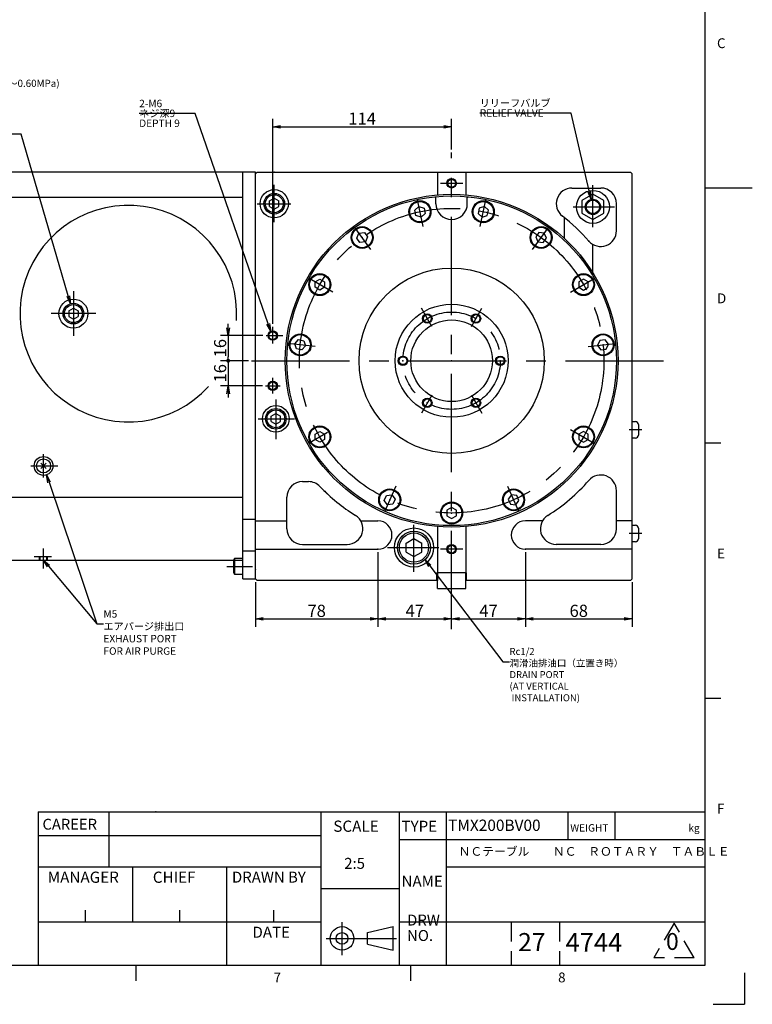
# Model space of a CAD drawing. Extents: x 0 to 594, y 0 to 420.
# Drawn here: x 407 to 594, y 2 to 253 of the extents above; entities that cross this region are included whole.
import ezdxf
from ezdxf import colors
from ezdxf.entities.mleader import LeaderData, LeaderLine
from ezdxf.math import Vec2, Vec3

# ---------------------------------------------------------------- set-up
doc = ezdxf.new("R2010")
doc.units = 0
doc.header["$LTSCALE"] = 20
doc.linetypes.add('CENTER', pattern=[2, 1.25, -0.25, 0.25, -0.25])
doc.linetypes.add('HIDDEN', pattern=[0.375, 0.25, -0.125])
doc.layers.get('0').update_dxf_attribs({"linetype": 'CONTINUOUS'})
doc.layers.add('MAIN0', color=7, linetype='CONTINUOUS')
doc.layers.add('WAKU0', color=7, linetype='CONTINUOUS')
doc.styles.add('KNJYOKO', font='TXT', dxfattribs={"bigfont": 'BIGFONT'})
doc.dimstyles.new('MAIN001', dxfattribs={"dimtxt": 3.1, "dimasz": 2, "dimexe": 2, "dimexo": 0.8, "dimgap": 0.09, "dimtad": 1, "dimdec": 3, "dimlfac": 2.5, "dimdsep": 46, "dimtxsty": 'STANDARD', "dimcen": 0.09, "dimaunit": 1, "dimadec": 4, "dimazin": 2, "dimtfac": 0.903226, "dimtdec": 4, "dimtmove": 0, "dimatfit": 3, "dimfxl": 1, "dimtvp": 0.66129, "dimtolj": 1, "dimtzin": 0, "dimarcsym": 0})

# ---------------------------------------------------------------- blocks, each defined once
blk = doc.blocks.new('_OPEN')
at = {"color": 0, "linetype": 'BYBLOCK', "lineweight": -2}
for p, q in [((-1, 0.166667), (0, 0)), ((0, 0), (-1, -0.166667)), ((0, 0), (-1, 0))]:
    blk.add_line(p, q, dxfattribs=at)
blk = doc.blocks.new('_DOT')
at = {"color": 0, "linetype": 'BYBLOCK', "lineweight": -2}
blk.add_line((-0.5, 0), (-1, 0), dxfattribs=at)
at = {"color": 0, "linetype": 'BYBLOCK', "lineweight": -2, "const_width": 0.5}
blk.add_lwpolyline([(-0.25, 0, 1), (0.25, 0, 1)], format="xyb", close=True, dxfattribs=at)
blk = doc.blocks.new('*D15')
at = {"layer": 'MAIN0', "color": 0, "linetype": 'BYBLOCK', "lineweight": -2}
for p, q in [((460.42, 174.36), (460.42, 175.36)), ((469.28, 172.36), (458.42, 172.36)), ((460.42, 172.36), (460.42, 166.96)), ((465.57, 165.96), (458.42, 165.96))]:
    blk.add_line(p, q, dxfattribs=at)
at = {"layer": 'MAIN0', "color": 0, "linetype": 'BYBLOCK', "xscale": 2, "yscale": 2, "zscale": 2, "rotation": 270.0000000000024}
blk.add_blockref('_OPEN', (460.42, 172.36), dxfattribs=at)
at = {"layer": 'MAIN0', "color": 0, "linetype": 'BYBLOCK', "rotation": 270.0000000000024}
blk.add_blockref('_DOT', (460.42, 165.96), dxfattribs=at)
at = {"layer": 'MAIN0', "color": 0, "linetype": 'BYBLOCK', "insert": (458.37, 169.16), "char_height": 3.1, "attachment_point": 5, "rotation": 90, "line_spacing_factor": 0.774194}
blk.add_mtext('\\A1;16', dxfattribs=at)
blk = doc.blocks.new('*D16')
at = {"layer": 'MAIN0', "color": 0, "linetype": 'BYBLOCK', "lineweight": -2}
for p, q in [((465.57, 165.96), (458.42, 165.96)), ((460.42, 164.96), (460.42, 159.56)), ((469.16, 159.56), (458.42, 159.56)), ((460.42, 157.56), (460.42, 156.56))]:
    blk.add_line(p, q, dxfattribs=at)
at = {"layer": 'MAIN0', "color": 0, "linetype": 'BYBLOCK', "rotation": 90.00000000000301}
blk.add_blockref('_DOT', (460.42, 165.96), dxfattribs=at)
at = {"layer": 'MAIN0', "color": 0, "linetype": 'BYBLOCK', "xscale": 2, "yscale": 2, "zscale": 2, "rotation": 90.00000000000301}
blk.add_blockref('_OPEN', (460.42, 159.56), dxfattribs=at)
at = {"layer": 'MAIN0', "color": 0, "linetype": 'BYBLOCK', "insert": (458.37, 162.76), "char_height": 3.1, "attachment_point": 5, "rotation": 90, "line_spacing_factor": 0.774194}
blk.add_mtext('\\A1;16', dxfattribs=at)
blk = doc.blocks.new('*D17')
at = {"layer": 'MAIN0', "color": 0, "linetype": 'BYBLOCK', "lineweight": -2}
for p, q in [((471.77, 175.37), (471.77, 227.58)), ((517.37, 219.78), (517.37, 227.58)), ((473.77, 225.58), (515.37, 225.58))]:
    blk.add_line(p, q, dxfattribs=at)
at = {"layer": 'MAIN0', "color": 0, "linetype": 'BYBLOCK', "xscale": 2, "yscale": 2, "zscale": 2}
for p, rotation in [((471.77, 225.58), 179.9999999999998), ((517.37, 225.58), 359.9999999999998)]:
    blk.add_blockref('_OPEN', p, dxfattribs=dict(at, rotation=rotation))
at = {"layer": 'MAIN0', "color": 0, "linetype": 'BYBLOCK', "insert": (494.57, 227.63), "char_height": 3.1, "attachment_point": 5, "line_spacing_factor": 0.774194}
blk.add_mtext('\\A1;114', dxfattribs=at)
blk = doc.blocks.new('*D40')
at = {"layer": 'MAIN0', "color": 0, "linetype": 'BYBLOCK', "lineweight": -2}
for p, q in [((498.57, 117.16), (498.57, 98.19)), ((467.37, 109.56), (467.37, 98.19)), ((469.37, 100.19), (496.57, 100.19))]:
    blk.add_line(p, q, dxfattribs=at)
at = {"layer": 'MAIN0', "color": 0, "linetype": 'BYBLOCK', "xscale": 2, "yscale": 2, "zscale": 2, "rotation": 180}
blk.add_blockref('_OPEN', (467.37, 100.19), dxfattribs=at)
at = {"layer": 'MAIN0', "color": 0, "linetype": 'BYBLOCK', "xscale": 2, "yscale": 2, "zscale": 2}
blk.add_blockref('_OPEN', (498.57, 100.19), dxfattribs=at)
at = {"layer": 'MAIN0', "color": 0, "linetype": 'BYBLOCK', "insert": (482.97, 102.24), "char_height": 3.1, "attachment_point": 5, "line_spacing_factor": 0.774194}
blk.add_mtext('\\A1;78', dxfattribs=at)
blk = doc.blocks.new('*D41')
at = {"layer": 'MAIN0', "color": 0, "linetype": 'BYBLOCK', "lineweight": -2}
for p, q in [((498.57, 117.16), (498.57, 98.19)), ((500.57, 100.19), (515.37, 100.19))]:
    blk.add_line(p, q, dxfattribs=at)
at = {"layer": 'MAIN0', "color": 0, "linetype": 'BYBLOCK', "xscale": 2, "yscale": 2, "zscale": 2, "rotation": 180}
blk.add_blockref('_OPEN', (498.57, 100.19), dxfattribs=at)
at = {"layer": 'MAIN0', "color": 0, "linetype": 'BYBLOCK', "xscale": 2, "yscale": 2, "zscale": 2}
blk.add_blockref('_OPEN', (517.37, 100.19), dxfattribs=at)
at = {"layer": 'MAIN0', "color": 0, "linetype": 'BYBLOCK', "insert": (507.97, 102.24), "char_height": 3.1, "attachment_point": 5, "line_spacing_factor": 0.774194}
blk.add_mtext('\\A1;47', dxfattribs=at)
blk = doc.blocks.new('*D42')
at = {"layer": 'MAIN0', "color": 0, "linetype": 'BYBLOCK', "lineweight": -2}
for p, q in [((536.17, 117.16), (536.17, 98.19)), ((519.37, 100.19), (534.17, 100.19))]:
    blk.add_line(p, q, dxfattribs=at)
at = {"layer": 'MAIN0', "color": 0, "linetype": 'BYBLOCK', "xscale": 2, "yscale": 2, "zscale": 2, "rotation": 180}
blk.add_blockref('_OPEN', (517.37, 100.19), dxfattribs=at)
at = {"layer": 'MAIN0', "color": 0, "linetype": 'BYBLOCK', "xscale": 2, "yscale": 2, "zscale": 2}
blk.add_blockref('_OPEN', (536.17, 100.19), dxfattribs=at)
at = {"layer": 'MAIN0', "color": 0, "linetype": 'BYBLOCK', "insert": (526.77, 102.24), "char_height": 3.1, "attachment_point": 5, "line_spacing_factor": 0.774194}
blk.add_mtext('\\A1;47', dxfattribs=at)
blk = doc.blocks.new('*D43')
at = {"layer": 'MAIN0', "color": 0, "linetype": 'BYBLOCK', "lineweight": -2}
for p, q in [((536.17, 117.16), (536.17, 98.19)), ((563.37, 109.56), (563.37, 98.19)), ((538.17, 100.19), (561.37, 100.19))]:
    blk.add_line(p, q, dxfattribs=at)
at = {"layer": 'MAIN0', "color": 0, "linetype": 'BYBLOCK', "xscale": 2, "yscale": 2, "zscale": 2, "rotation": 180}
blk.add_blockref('_OPEN', (536.17, 100.19), dxfattribs=at)
at = {"layer": 'MAIN0', "color": 0, "linetype": 'BYBLOCK', "xscale": 2, "yscale": 2, "zscale": 2}
blk.add_blockref('_OPEN', (563.37, 100.19), dxfattribs=at)
at = {"layer": 'MAIN0', "color": 0, "linetype": 'BYBLOCK', "insert": (549.77, 102.24), "char_height": 3.1, "attachment_point": 5, "line_spacing_factor": 0.774194}
blk.add_mtext('\\A1;68', dxfattribs=at)
blk = doc.blocks.new('M0')
at = {"layer": 'WAKU0', "color": 0, "linetype": 'BYBLOCK', "lineweight": -2}
for p, q in [((582, 12), (582, 410)), ((582, 210), (594, 210)), ((582, 145), (586, 145)), ((582, 80), (586, 80)), ((25, 12), (582, 12)), ((437, 8), (437, 12)), ((507, 8), (507, 12)), ((592, 10), (592, 2)), ((584, 2), (592, 2))]:
    blk.add_line(p, q, dxfattribs=at)
at = {"layer": 'WAKU0', "color": 0, "linetype": 'BYBLOCK', "lineweight": -2, "char_height": 3.1, "attachment_point": 1, "line_spacing_factor": 0.672}
for s, insert in [('{\\H0.81x;C}', (585, 248.1)), ('{\\H0.81x;D}', (585, 183.1)), ('{\\H0.81x;E}', (585, 118.1)), ('{\\H0.81x;F}', (585, 53.1)), ('{\\H0.81x;7}', (472, 10.1)), ('{\\H0.81x;8}', (544.5, 10.1))]:
    blk.add_mtext(s, dxfattribs=dict(at, insert=insert))

msp = doc.modelspace()

# ---------------------------------------------------------------- linework, layer by layer
at = {"layer": 'MAIN0', "color": 4, "linetype": 'CENTER'}
for p, q in [((517.36876, 97.59172), (517.36876, 218.98113)), ((466.37157, 165.95879), (574.24525, 165.95879))]:
    msp.add_line(p, q, dxfattribs=at)
at = {"layer": 'MAIN0', "color": 3, "linetype": 'CONTINUOUS'}
for p, q in [((467.36876, 213.95879), (405.36876, 213.95879)), ((464.16876, 110.35879), (464.16876, 213.95879)), ((467.76876, 213.95879), (467.36876, 213.55879)), ((467.36876, 110.35879), (467.36876, 213.95879)), ((467.36876, 110.35879), (467.36876, 213.55879)), ((467.76876, 213.95879), (562.96876, 213.95879)), ((513.76876, 213.95879), (513.76876, 208.20569)), ((520.96876, 213.95879), (520.96876, 208.20569)), ((563.36876, 213.55879), (562.96876, 213.95879)), ((563.36876, 110.35879), (563.36876, 213.55879)), ((548.03079, 209.95879), (555.36876, 209.95879)), ((553.36876, 208.39195), (550.56876, 206.77537)), ((556.16876, 206.77537), (553.36876, 208.39195)), ((464.16876, 207.55879), (405.36876, 207.55879)), ((513.36876, 207.52788), (513.15024, 207.7464)), ((513.36876, 205.95879), (513.36876, 207.52788)), ((521.36876, 207.52788), (521.58728, 207.7464)), ((521.36876, 205.95879), (521.36876, 207.52788)), ((550.56876, 206.77537), (550.56876, 203.54221)), ((556.16876, 203.54221), (556.16876, 206.77537)), ((559.36876, 199.0671), (559.36876, 205.95879)), ((507.98396, 204.33911), (509.0137, 205.26628)), ((508.27206, 202.98374), (507.98396, 204.33911)), ((509.0137, 205.26628), (510.33152, 204.83809)), ((510.61961, 203.48273), (509.58988, 202.55556)), ((510.33152, 204.83809), (510.61961, 203.48273)), ((524.406, 204.83809), (524.11791, 203.48273)), ((524.11791, 203.48273), (525.14764, 202.55556)), ((525.72383, 205.26628), (524.406, 204.83809)), ((526.75356, 204.33911), (525.72383, 205.26628)), ((526.46547, 202.98374), (526.75356, 204.33911)), ((550.56876, 203.54221), (553.36876, 201.92563)), ((553.36876, 201.92563), (556.16876, 203.54221)), ((509.58988, 202.55556), (508.27206, 202.98374)), ((525.14764, 202.55556), (526.46547, 202.98374)), ((546.16876, 197.07663), (546.16876, 202.33901)), ((493.18464, 197.20381), (493.74823, 198.46966)), ((493.74823, 198.46966), (495.12628, 198.6145)), ((495.12628, 198.6145), (495.94074, 197.49349)), ((539.61124, 198.6145), (538.79678, 197.49349)), ((540.98929, 198.46966), (539.61124, 198.6145)), ((541.55288, 197.20381), (540.98929, 198.46966)), ((493.9991, 196.08281), (493.18464, 197.20381)), ((495.37715, 196.22764), (493.9991, 196.08281)), ((495.94074, 197.49349), (495.37715, 196.22764)), ((538.79678, 197.49349), (539.36037, 196.22764)), ((539.36037, 196.22764), (540.73842, 196.08281)), ((540.73842, 196.08281), (541.55288, 197.20381)), ((553.36876, 188.35879), (553.36876, 195.603)), ((482.56698, 186.05161), (483.76698, 186.74443)), ((482.56698, 184.66597), (482.56698, 186.05161)), ((483.76698, 186.74443), (484.96698, 186.05161)), ((484.96698, 186.05161), (484.96698, 184.66597)), ((550.97055, 186.74443), (549.77055, 186.05161)), ((549.77055, 186.05161), (549.77055, 184.66597)), ((552.17055, 186.05161), (550.97055, 186.74443)), ((552.17055, 184.66597), (552.17055, 186.05161)), ((483.76698, 183.97315), (482.56698, 184.66597)), ((484.96698, 184.66597), (483.76698, 183.97315)), ((549.77055, 184.66597), (550.97055, 183.97315)), ((550.97055, 183.97315), (552.17055, 184.66597)), ((419.76876, 178.65161), (420.96876, 179.34443)), ((419.76876, 178.65161), (419.76876, 177.26597)), ((420.96876, 179.34443), (422.16876, 178.65161)), ((422.16876, 178.65161), (422.16876, 177.26597)), ((419.76876, 177.26597), (420.96876, 176.57315)), ((420.96876, 176.57315), (422.16876, 177.26597)), ((477.42571, 170.30144), (478.35201, 171.33196)), ((478.35201, 171.33196), (479.70762, 171.04501)), ((479.70762, 171.04501), (480.13692, 169.72755)), ((555.14175, 171.1355), (554.57816, 169.86966)), ((556.5198, 171.28034), (555.14175, 171.1355)), ((557.33426, 170.15934), (556.5198, 171.28034)), ((477.85501, 168.98398), (477.42571, 170.30144)), ((479.21061, 168.69704), (477.85501, 168.98398)), ((480.13692, 169.72755), (479.21061, 168.69704)), ((554.57816, 169.86966), (555.39262, 168.74865)), ((555.39262, 168.74865), (556.77067, 168.89349)), ((556.77067, 168.89349), (557.33426, 170.15934)), ((563.36876, 150.45879), (564.20876, 150.45879)), ((564.96876, 149.69879), (564.96876, 147.01879)), ((482.56698, 147.25161), (483.76698, 147.94443)), ((482.56698, 145.86597), (482.56698, 147.25161)), ((483.76698, 145.17315), (482.56698, 145.86597)), ((483.76698, 147.94443), (484.96698, 147.25161)), ((484.96698, 145.86597), (483.76698, 145.17315)), ((484.96698, 147.25161), (484.96698, 145.86597)), ((550.97055, 147.94443), (549.77055, 147.25161)), ((549.77055, 147.25161), (549.77055, 145.86597)), ((549.77055, 145.86597), (550.97055, 145.17315)), ((552.17055, 147.25161), (550.97055, 147.94443)), ((550.97055, 145.17315), (552.17055, 145.86597)), ((552.17055, 145.86597), (552.17055, 147.25161)), ((564.20876, 146.25879), (563.36876, 146.25879)), ((414.04758, 139.83761), (412.68994, 138.47997)), ((414.04758, 138.47997), (412.68994, 139.83761)), ((479.36876, 135.15879), (480.91166, 135.15879)), ((405.36876, 131.15879), (464.16876, 131.15879)), ((475.36876, 123.15879), (475.36876, 131.15879)), ((500.20933, 130.36839), (500.77292, 131.63424)), ((500.77292, 131.63424), (502.15097, 131.77907)), ((502.15097, 131.77907), (502.96543, 130.65807)), ((502.96543, 130.65807), (502.40184, 129.39222)), ((532.58655, 131.77907), (531.77209, 130.65807)), ((531.77209, 130.65807), (532.33568, 129.39222)), ((533.9646, 131.63424), (532.58655, 131.77907)), ((534.52819, 130.36839), (533.9646, 131.63424)), ((559.36876, 123.15879), (559.36876, 132.85049)), ((501.02379, 129.24738), (500.20933, 130.36839)), ((502.40184, 129.39222), (501.02379, 129.24738)), ((517.36876, 128.54443), (516.16876, 127.85161)), ((518.56876, 127.85161), (517.36876, 128.54443)), ((532.33568, 129.39222), (533.71373, 129.24738)), ((533.71373, 129.24738), (534.52819, 130.36839)), ((464.16876, 125.55879), (467.36876, 125.55879)), ((516.16876, 127.85161), (516.16876, 126.46597)), ((516.16876, 126.46597), (517.36876, 125.77315)), ((517.36876, 125.77315), (518.56876, 126.46597)), ((518.56876, 126.46597), (518.56876, 127.85161)), ((467.36876, 125.15879), (475.36876, 125.15879)), ((494.21858, 125.15879), (498.56876, 125.15879)), ((513.76876, 123.7119), (513.76876, 109.95879)), ((520.96876, 123.7119), (520.96876, 109.95879)), ((540.51894, 125.15879), (536.16876, 125.15879)), ((563.36876, 125.15879), (559.36876, 125.15879)), ((563.36876, 124.05879), (564.20876, 124.05879)), ((564.96876, 123.29879), (564.96876, 120.61879)), ((505.76876, 119.51349), (507.76876, 120.66819)), ((507.76876, 120.66819), (509.76876, 119.51349)), ((467.36876, 117.95879), (498.56876, 117.95879)), ((479.36876, 119.15879), (490.75448, 119.15879)), ((505.76876, 117.20409), (505.76876, 119.51349)), ((509.76876, 117.20409), (509.76876, 119.51349)), ((563.36876, 117.95879), (536.16876, 117.95879)), ((555.36876, 119.15879), (543.98304, 119.15879)), ((564.20876, 119.85879), (563.36876, 119.85879)), ((462.00876, 115.55879), (461.76876, 115.1431)), ((464.16876, 115.55879), (462.00876, 115.55879)), ((462.00876, 115.55879), (462.00876, 111.55879)), ((464.16876, 117.55879), (467.36876, 117.55879)), ((505.76876, 117.20409), (507.76876, 116.04939)), ((507.76876, 116.04939), (509.76876, 117.20409)), ((405.36876, 115.15879), (464.16876, 115.15879)), ((461.76876, 115.1431), (461.76876, 111.97448)), ((461.76876, 111.97448), (462.00876, 111.55879)), ((462.00876, 111.55879), (464.16876, 111.55879)), ((521.16876, 111.95879), (513.56876, 111.95879)), ((513.56876, 109.95879), (513.56876, 111.95879)), ((513.76876, 107.95879), (513.76876, 111.95879)), ((520.96876, 107.95879), (520.96876, 111.95879)), ((521.16876, 109.95879), (521.16876, 111.95879)), ((464.16876, 110.35879), (467.36876, 110.35879)), ((467.76876, 109.95879), (467.36876, 110.35879)), ((513.76876, 109.95879), (467.76876, 109.95879)), ((513.76876, 107.95879), (520.96876, 107.95879)), ((562.96876, 109.95879), (520.96876, 109.95879)), ((563.36876, 110.35879), (562.96876, 109.95879))]:
    msp.add_line(p, q, dxfattribs=at)
at = {"layer": 'MAIN0', "color": 3, "linetype": 'CENTER'}
for p, q in [((472.16876, 201.217), (472.16876, 210.75548)), ((514.55492, 211.15879), (520.24267, 211.15879)), ((553.36876, 199.99993), (553.36876, 210.64217)), ((467.82303, 205.95879), (476.42341, 205.95879)), ((510.09237, 200.19153), (508.64923, 206.98096)), ((524.64515, 200.19153), (526.08829, 206.98096)), ((548.34716, 205.15879), (558.84499, 205.15879)), ((496.79774, 194.27238), (492.71785, 199.88786)), ((537.93978, 194.27238), (542.01967, 199.88786)), ((487.06002, 183.45755), (481.04884, 186.92811)), ((547.6775, 183.45755), (553.68868, 186.92811)), ((420.96876, 183.65879), (420.96876, 172.25879)), ((512.29564, 174.70365), (509.66717, 179.35436)), ((522.44188, 174.70365), (525.07035, 179.35436)), ((426.66876, 177.95879), (415.26876, 177.95879)), ((471.76876, 170.32899), (471.76876, 174.57008)), ((470.07629, 172.35879), (474.31738, 172.35879)), ((482.56297, 169.61703), (475.65988, 170.34257)), ((552.17456, 169.61703), (559.07765, 170.34257)), ((471.76876, 157.60571), (471.76876, 161.62359)), ((469.96468, 159.55879), (473.64774, 159.55879)), ((472.56876, 156.10636), (472.56876, 145.97443)), ((512.29564, 157.21393), (509.66717, 152.56323)), ((522.44188, 157.21393), (525.07035, 152.56323)), ((468.04865, 151.15879), (477.3054, 151.15879)), ((547.6775, 148.46003), (553.68868, 144.98948)), ((565.84548, 148.35879), (562.57816, 148.35879)), ((485.74297, 147.69964), (481.04884, 144.98948)), ((413.36876, 136.18666), (413.36876, 142.14897)), ((410.15312, 139.15879), (416.99847, 139.15879)), ((503.13399, 133.98697), (500.31078, 127.64595)), ((531.60353, 133.98697), (534.42674, 127.64595)), ((565.84548, 121.95879), (562.57816, 121.95879)), ((413.36876, 113.06736), (413.36876, 118.10871)), ((520.24267, 117.95879), (514.55492, 117.95879)), ((460.06115, 113.55879), (466.64195, 113.55879))]:
    msp.add_line(p, q, dxfattribs=at)
at = {"layer": 'MAIN0', "color": 4, "linetype": 'CONTINUOUS'}
for p, q in [((470.96876, 206.65161), (472.16876, 207.34443)), ((470.96876, 205.26597), (470.96876, 206.65161)), ((472.16876, 207.34443), (473.36876, 206.65161)), ((473.36876, 205.26597), (473.36876, 206.65161)), ((470.96876, 205.26597), (472.16876, 204.57315)), ((472.16876, 204.57315), (473.36876, 205.26597)), ((471.36876, 151.85161), (472.56876, 152.54443)), ((471.36876, 150.46597), (471.36876, 151.85161)), ((472.56876, 152.54443), (473.76876, 151.85161)), ((473.76876, 150.46597), (473.76876, 151.85161)), ((471.36876, 150.46597), (472.56876, 149.77315)), ((472.56876, 149.77315), (473.76876, 150.46597))]:
    msp.add_line(p, q, dxfattribs=at)
at = {"layer": 'MAIN0', "color": 12, "linetype": 'CENTER'}
for p, q in [((507.76876, 112.20842), (507.76876, 124.15449)), ((501.02028, 118.35879), (514.10643, 118.35879))]:
    msp.add_line(p, q, dxfattribs=at)
at = {"layer": 'MAIN0', "color": 3, "linetype": 'HIDDEN'}
for p, q in [((411.00276, 116.07879), (415.38742, 116.07879)), ((412.36876, 115.15879), (412.36876, 116.07879)), ((412.52876, 115.15879), (412.52876, 116.07879)), ((414.20876, 115.15879), (414.20876, 116.07879)), ((414.36876, 115.15879), (414.36876, 116.07879))]:
    msp.add_line(p, q, dxfattribs=at)
at = {"layer": 'MAIN0', "color": 3, "linetype": 'CONTINUOUS'}
for centre, radius in [((517.36876, 211.15879), 1.2), ((517.36876, 211.15879), 1), ((472.16876, 205.95879), 3.6), ((472.16876, 205.95879), 2.6314), ((472.16876, 205.95879), 2.289), ((517.36876, 165.95879), 42.4), ((553.36876, 205.15879), 4.2), ((517.36876, 165.95879), 42), ((509.30179, 203.91092), 2.8), ((509.30179, 203.91092), 2.6), ((525.43573, 203.91092), 2.8), ((525.43573, 203.91092), 2.6), ((553.36876, 205.15879), 1.9456), ((553.36876, 205.15879), 1.7132), ((494.56269, 197.34865), 2.8), ((494.56269, 197.34865), 2.6), ((540.17483, 197.34865), 2.8), ((540.17483, 197.34865), 2.6), ((483.76698, 185.35879), 2.8), ((517.36876, 165.95879), 23.6), ((550.97055, 185.35879), 2.8), ((483.76698, 185.35879), 2.6), ((550.97055, 185.35879), 2.6), ((420.96876, 177.95879), 3.7), ((420.96876, 177.95879), 2.6314), ((420.96876, 177.95879), 2.289), ((517.36876, 165.95879), 14.4), ((517.36876, 165.95879), 10.4), ((511.16876, 176.69751), 1.2), ((511.16876, 176.69751), 1), ((523.56876, 176.69751), 1.2), ((523.56876, 176.69751), 1), ((471.76876, 172.35879), 1.2), ((471.76876, 172.35879), 1), ((478.78131, 170.0145), 2.8), ((478.78131, 170.0145), 2.6), ((555.95621, 170.0145), 2.8), ((555.95621, 170.0145), 2.6), ((504.96876, 165.95879), 1.2), ((504.96876, 165.95879), 1), ((529.76876, 165.95879), 1.2), ((529.76876, 165.95879), 1), ((471.76876, 159.55879), 1.2), ((471.76876, 159.55879), 1), ((511.16876, 155.22008), 1.2), ((511.16876, 155.22008), 1), ((523.56876, 155.22008), 1.2), ((523.56876, 155.22008), 1), ((472.56876, 151.15879), 3.4), ((472.56876, 151.15879), 2.6314), ((472.56876, 151.15879), 2.289), ((483.76698, 146.55879), 2.8), ((483.76698, 146.55879), 2.6), ((550.97055, 146.55879), 2.8), ((550.97055, 146.55879), 2.6), ((413.36876, 139.15879), 2.4), ((413.36876, 139.15879), 1.8), ((501.58738, 130.51323), 2.8), ((501.58738, 130.51323), 2.6), ((533.15014, 130.51323), 2.8), ((533.15014, 130.51323), 2.6), ((517.36876, 127.15879), 2.8), ((517.36876, 127.15879), 2.6), ((507.76876, 118.35879), 5), ((507.76876, 118.35879), 4.191), ((507.76876, 118.35879), 3.7262), ((517.36876, 117.95879), 1.2), ((517.36876, 117.95879), 1)]:
    msp.add_circle(centre, radius, dxfattribs=at)
at = {"layer": 'MAIN0', "color": 3, "linetype": 'CENTER'}
for radius in [38.8, 12.4]:
    msp.add_circle((517.36876, 165.95879), radius, dxfattribs=at)
at = {"layer": 'MAIN0', "color": 3, "linetype": 'CONTINUOUS'}
for centre, radius, start, end in [((548.03079, 205.95879), 4, 90, 232.5280048), ((555.36876, 205.95879), 4, 360, 450), ((517.36876, 205.95879), 4, 180, 360), ((434.96876, 177.95879), 27.6, 356.4097071, 677.7860797), ((517.36876, 165.95879), 46.4, 41.0647004, 52.5280048), ((555.36876, 199.0671), 4, 221.0647004, 360), ((517.36876, 165.95879), 46.4, 41.0647004, 41.1576521), ((564.20876, 149.69879), 0.76, 360, 450), ((564.20876, 147.01879), 0.76, 270, 360), ((517.36876, 165.95879), 46.4, 301.8745478, 318.9352996), ((555.36876, 132.85049), 4, 360, 498.9352996), ((479.36876, 131.15879), 4, 90, 180), ((480.91166, 131.15879), 4, 43.6678153, 90), ((517.36876, 165.95879), 46.4, 223.6678153, 227.0675407), ((517.36876, 165.95879), 46.4, 223.6678153, 238.1254522), ((490.75448, 123.15879), 4, 270, 418.1254522), ((543.98304, 123.15879), 4, 121.8745478, 270), ((479.36876, 123.15879), 4, 180, 270), ((498.56876, 121.55879), 3.6, 270, 450), ((536.16876, 121.55879), 3.6, 90, 270), ((555.36876, 123.15879), 4, 270, 360), ((564.20876, 123.29879), 0.76, 360, 450), ((564.20876, 120.61879), 0.76, 270, 360)]:
    msp.add_arc(centre, radius, start, end, dxfattribs=at)
at = {"layer": 'MAIN0', "color": 3, "linetype": 'HIDDEN'}
msp.add_arc((467.44876, 112.67879), 0.08, 90, 180, dxfattribs=at)
at = {"layer": 'MAIN0', "color": 3, "linetype": 'CONTINUOUS'}
for p in [(472.16876, 213.95879), (517.36876, 211.15879), (509.30179, 203.91092), (525.43573, 203.91092), (553.36876, 205.15879), (494.56269, 197.34865), (540.17483, 197.34865), (552.35289, 196.43946), (483.76698, 185.35879), (550.97055, 185.35879), (511.16876, 176.69751), (523.56876, 176.69751), (471.76876, 172.35879), (478.78131, 170.0145), (555.95621, 170.0145), (478.56876, 165.95879), (478.56876, 165.95879), (504.96876, 165.95879), (517.36876, 165.95879), (529.76876, 165.95879), (471.76876, 159.55879), (511.16876, 155.22008), (523.56876, 155.22008), (472.56876, 151.15879), (483.76698, 146.55879), (550.97055, 146.55879), (501.58738, 130.51323), (533.15014, 130.51323), (517.36876, 127.15879), (498.56876, 117.95879), (507.76876, 118.35879), (517.36876, 117.95879), (536.16876, 117.95879)]:
    msp.add_point(p, dxfattribs=at)
at = {"layer": 'WAKU0', "color": 3, "linetype": 'CONTINUOUS'}
for p, q in [((412, 51), (582, 51)), ((412, 51), (412, 12)), ((430, 51), (430, 37)), ((484, 51), (484, 12)), ((504, 51), (504, 12)), ((516, 51), (516, 12)), ((547, 51), (547, 44)), ((559, 51), (559, 44)), ((412, 45), (484, 45)), ((504, 44), (582, 44)), ((412, 37), (484, 37)), ((436, 37), (436, 23)), ((460, 37), (460, 12)), ((516, 37), (582, 37)), ((484, 31.5), (504, 31.5)), ((424, 26), (424, 23)), ((448, 26), (448, 23)), ((472, 26), (472, 23)), ((412, 23), (484, 23)), ((504, 23), (582, 23)), ((495.93369, 20.28041), (502.47139, 21.78041)), ((495.93369, 17.28041), (495.93369, 20.28041)), ((502.47139, 15.78041), (502.47139, 21.78041)), ((495.93369, 17.28041), (502.47139, 15.78041))]:
    msp.add_line(p, q, dxfattribs=at)
at = {"layer": 'WAKU0', "color": 12, "linetype": 'CENTER'}
for p, q in [((489.44746, 14.55922), (489.44746, 22.89865)), ((485.43218, 18.78041), (503.27658, 18.78041))]:
    msp.add_line(p, q, dxfattribs=at)
at = {"layer": 'WAKU0', "color": 3, "linetype": 'HIDDEN'}
for p, q in [((532.5, 23), (532.5, 12)), ((544.9, 23), (544.9, 12)), ((574.05, 22.7007), (568.94004, 13.85)), ((579.15996, 13.85), (574.05, 22.7007)), ((579.15996, 13.85), (568.94004, 13.85))]:
    msp.add_line(p, q, dxfattribs=at)
at = {"layer": 'WAKU0', "color": 3, "linetype": 'CONTINUOUS'}
for radius in [3, 1.5]:
    msp.add_circle((489.44746, 18.78041), radius, dxfattribs=at)
msp.add_point((442, 51), dxfattribs=at)

# ---------------------------------------------------------------- block references
msp.add_blockref('M0', (0, 0), dxfattribs=at)

# ---------------------------------------------------------------- texts
at = {"layer": 'MAIN0', "color": 3, "linetype": 'CONTINUOUS', "char_height": 3, "attachment_point": 1, "line_spacing_factor": 0.8, "style": 'KNJYOKO'}
for s, insert in [('{\\H0.61x;{(使用空圧範囲  0.45～0.60MPa)\\P(SUPPLY AIR PRESSURE RANGE 0.45～0.60MPa)\\P}', (362.78151, 239.97882)), ('{\\H0.63x;{2-M6\\Pネジ深9\\PDEPTH 9\\P}', (437.74363, 232.44074)), ('{\\H0.63x;{リリーフバルブ\\PRELIEF VALVE}}', (524.53493, 232.55301))]:
    msp.add_mtext(s, dxfattribs=dict(at, insert=insert))
at = {"layer": 'WAKU0', "color": 3, "linetype": 'CONTINUOUS'}
for s, insert, char_height, attachment_point, line_spacing_factor in [('{\\H0.92x;{CAREER}}', (413.085, 46.5), 3, 7, 0.8), ('{\\H0.92x;{SCALE}}', (487.215, 45.95), 3.0999999, 7, 0.880645), ('{\\H0.91x;{TYPE}}', (504.61, 45.95), 3.0999999, 7, 0.880645), ('{\\H0.93x;{TMX200BV00}}', (516.482, 49.05), 3.0999999, 1, 0.880645), ('{\\H0.63x;{WEIGHT}}', (547.6, 46), 3, 7, 0.9), ('{\\H0.63x;{kg}}', (577.7, 46), 3, 7, 0.9), ('{\\H0.81x;{ }}', (572, 44.85), 5.3000002, 7, 0.639623), ('{\\H0.90x;{2:5}}', (490.005, 39.3), 3.0999999, 1, 1.412903), ('{\\H0.92x;{MANAGER}}', (414.425, 32.95), 3.0999999, 7, 0.687097), ('{\\H0.92x;{CHIEF}}', (441.215, 32.95), 3.0999999, 7, 0.687097), ('{\\H0.93x;{DRAWN BY}}', (461.385, 33), 3, 7, 0.7), ('{\\H0.91x;{NAME}}', (504.61, 31.95), 3.0999999, 7, 2.235484), ('{\\H0.81x;{ }}', (433.108, 29.05), 3.0999999, 1, 1.074194), ('{\\H0.81x;{ }}', (457.108, 29.05), 3.0999999, 1, 1.074194), ('{\\H0.90x;{DRW\\PNO.}}', (506.005, 18.13333), 3.0999999, 7, 0.845161), ('{\\H0.91x;{DATE}}', (466.61, 18.95), 3.0999999, 7, 0.687097), ('{\\H0.87x;{27}}', (534.3, 20.15), 5.3000002, 1, 0.866038), ('{\\H0.90x;{4744}}', (546.4, 20.15), 5.3000002, 1, 0.866038), ('{\\H0.81x;{0}}', (572, 20.15), 5.3000002, 1, 0.866038)]:
    msp.add_mtext(s, dxfattribs=dict(at, insert=insert, char_height=char_height, attachment_point=attachment_point, line_spacing_factor=line_spacing_factor))
at = {"layer": 'WAKU0', "color": 3, "linetype": 'CONTINUOUS', "insert": (519.15, 42.05), "char_height": 3.0999999, "attachment_point": 1, "line_spacing_factor": 0.880645, "style": 'KNJYOKO'}
msp.add_mtext('{\\H0.71x;{ＮＣテーブル\u3000\u3000ＮＣ\u3000ＲＯＴＡＲＹ\u3000ＴＡＢＬＥ}}', dxfattribs=at)

# ---------------------------------------------------------------- dimensions: what is measured, and where the dimension line sits
at = {"layer": 'MAIN0', "color": 3, "linetype": 'CONTINUOUS'}
for base, p1, p2, angle, override, picture, middle in [((471.76876, 225.57683), (517.36876, 218.98113), (471.76876, 174.57008), 180, {"dimasz": 2, "dimblk1": 'OPEN', "dimblk2": 'OPEN', "dimsah": 1}, '*D17', (494.56876, 226.07683)), ((460.42051, 172.35879), (466.37157, 165.95879), (470.07629, 172.35879), 90, {"dimasz": 2, "dimblk1": 'DOT', "dimblk2": 'OPEN', "dimsah": 1, "dimatfit": 0}, '*D15', (459.92051, 169.15879)), ((460.42051, 165.95879), (469.96468, 159.55879), (466.37157, 165.95879), 90, {"dimasz": 2, "dimblk1": 'OPEN', "dimblk2": 'DOT', "dimsah": 1, "dimatfit": 0}, '*D16', (459.92051, 162.75879))]:
    dim = msp.add_linear_dim(base=base, p1=p1, p2=p2, angle=angle, dimstyle='MAIN001', override=override, dxfattribs=at)
    dim.commit()
    dim.dimension.update_dxf_attribs({"geometry": picture, "text_midpoint": middle})
for base, p1, p2, picture, middle in [((467.36876, 100.19395), (498.56876, 117.95879), (467.36876, 110.35879), '*D40', (482.96876, 100.69395)), ((498.56876, 100.19395), (517.36876, 97.59172), (498.56876, 117.95879), '*D41', (507.96876, 100.69395)), ((517.36876, 100.19395), (536.16876, 117.95879), (517.36876, 97.59172), '*D42', (526.76876, 100.69395)), ((536.16876, 100.19395), (563.36876, 110.35879), (536.16876, 117.95879), '*D43', (549.76876, 100.69395))]:
    dim = msp.add_linear_dim(base=base, p1=p1, p2=p2, dimstyle='MAIN001', override={"dimasz": 2, "dimblk1": 'OPEN', "dimblk2": 'OPEN', "dimsah": 1}, dxfattribs=at)
    dim.commit()
    dim.dimension.update_dxf_attribs({"geometry": picture, "text_midpoint": middle})

# ---------------------------------------------------------------- leaders
at = {"layer": 'MAIN0', "color": 3, "linetype": 'CONTINUOUS', "annotation_type": 0, "has_hookline": 1, "hookline_direction": 1}
for points, text_width in [([(471.25925, 173.44525), (452.02363, 228.94074), (450.34263, 228.94074)], 12.599), ([(552.92828, 207.05387), (547.81493, 229.05301), (546.13393, 229.05301)], 21.599), ([(420.2349, 180.48579), (407.69687, 223.65971), (406.01587, 223.65971)], 14.399)]:
    msp.add_leader(points, dimstyle='MAIN001', override={"dimasz": 2, "dimgap": 0, "dimtad": 1, "dimldrblk": 'OPEN'}, dxfattribs=dict(at, text_width=text_width))
at = {"layer": 'MAIN0', "color": 3, "linetype": 'CONTINUOUS'}
ml = msp.add_multileader_mtext('STANDARD', dxfattribs=at)
ml.set_content('')
ml.set_leader_properties(color=3, linetype='CONTINUOUS', lineweight=-1)
ml.set_arrow_properties(name='OPEN')
ml.build(insert=Vec2(0, 0))
ml.multileader.update_dxf_attribs({"has_dogleg": 0, "text_left_attachment_type": 6, "dogleg_length": 0, "arrow_head_size": 2})
ctx = ml.context
ctx.base_point, ctx.char_height, ctx.arrow_head_size, ctx.landing_gap_size = Vec3(0, 0), 0, 2, 0
ctx.left_attachment, ctx.right_attachment = 0, 0
notes = []
notes.append((ctx, [(0, (1, 0, 0), (426.95212, 98.897), (1, 0), 0, [(0, [(414.13598, 136.88473)], 0, [])])]))
ctx.mtext, ml.multileader.dxf.content_type = None, 0
ml = msp.add_multileader_mtext('STANDARD', dxfattribs=at)
ml.set_content('{\\H0.63x;{M5\\Pエアパージ排出口\\PEXHAUST PORT \\PFOR AIR PURGE}}', color=3, style='KNJYOKO')
ml.set_leader_properties(color=3, linetype='CONTINUOUS', lineweight=-1)
ml.set_arrow_properties(name='OPEN')
ml.build(insert=Vec2(0, 0))
ml.multileader.update_dxf_attribs({"text_left_attachment_type": 6, "dogleg_length": 0, "arrow_head_size": 2})
ctx = ml.context
ctx.base_point, ctx.char_height, ctx.arrow_head_size, ctx.landing_gap_size, ctx.plane_origin = Vec3(428.63212, 98.897), 3, 2, 0.01, Vec3(413.36876, 413.36876)
ctx.left_attachment, ctx.right_attachment = 6, 6
notes.append((ctx, [(0, (1, 0, 0), (426.95212, 98.897), (1, 0), 1.68, [(0, [(413.36876, 115.15879)], 0, [])])]))
ctx.mtext.insert = Vec3(428.63212, 102.397)
ml = msp.add_multileader_mtext('STANDARD', dxfattribs=at)
ml.set_content('{\\H0.59x;{Rc1/2\\P潤滑油排油口（立置き時）\\PDRAIN PORT\\P(AT VERTICAL\\P INSTALLATION)}}', color=3, style='KNJYOKO')
ml.set_leader_properties(color=3, linetype='CONTINUOUS', lineweight=-1)
ml.set_arrow_properties(name='OPEN')
ml.build(insert=Vec2(0, 0))
ml.multileader.update_dxf_attribs({"text_left_attachment_type": 6, "dogleg_length": 0, "arrow_head_size": 2})
ctx = ml.context
ctx.base_point, ctx.char_height, ctx.arrow_head_size, ctx.landing_gap_size, ctx.plane_origin = Vec3(532.12578, 89.27995), 3, 2, 0.01, Vec3(510.59992, 510.59992)
ctx.left_attachment, ctx.right_attachment = 6, 6
notes.append((ctx, [(0, (1, 0, 0), (530.44578, 89.27995), (1, 0), 1.68, [(0, [(510.59992, 115.26864)], 0, [])])]))
ctx.mtext.insert = Vec3(532.12578, 92.77995)
for ctx, leaders in notes:
    for number, flags, end, landing, length, lines in leaders:
        leader = LeaderData()
        leader.index, (leader.has_last_leader_line, leader.has_dogleg_vector, leader.attachment_direction) = number, flags
        leader.last_leader_point, leader.dogleg_vector, leader.dogleg_length = Vec3(end), Vec3(landing), length
        for number, points, colour, breaks in lines:
            line = LeaderLine()
            line.index, line.vertices, line.color, line.breaks = number, Vec3.list(points), colors.encode_raw_color(colour), breaks
            leader.lines.append(line)
        ctx.leaders.append(leader)

doc.saveas('drawing.dxf')
